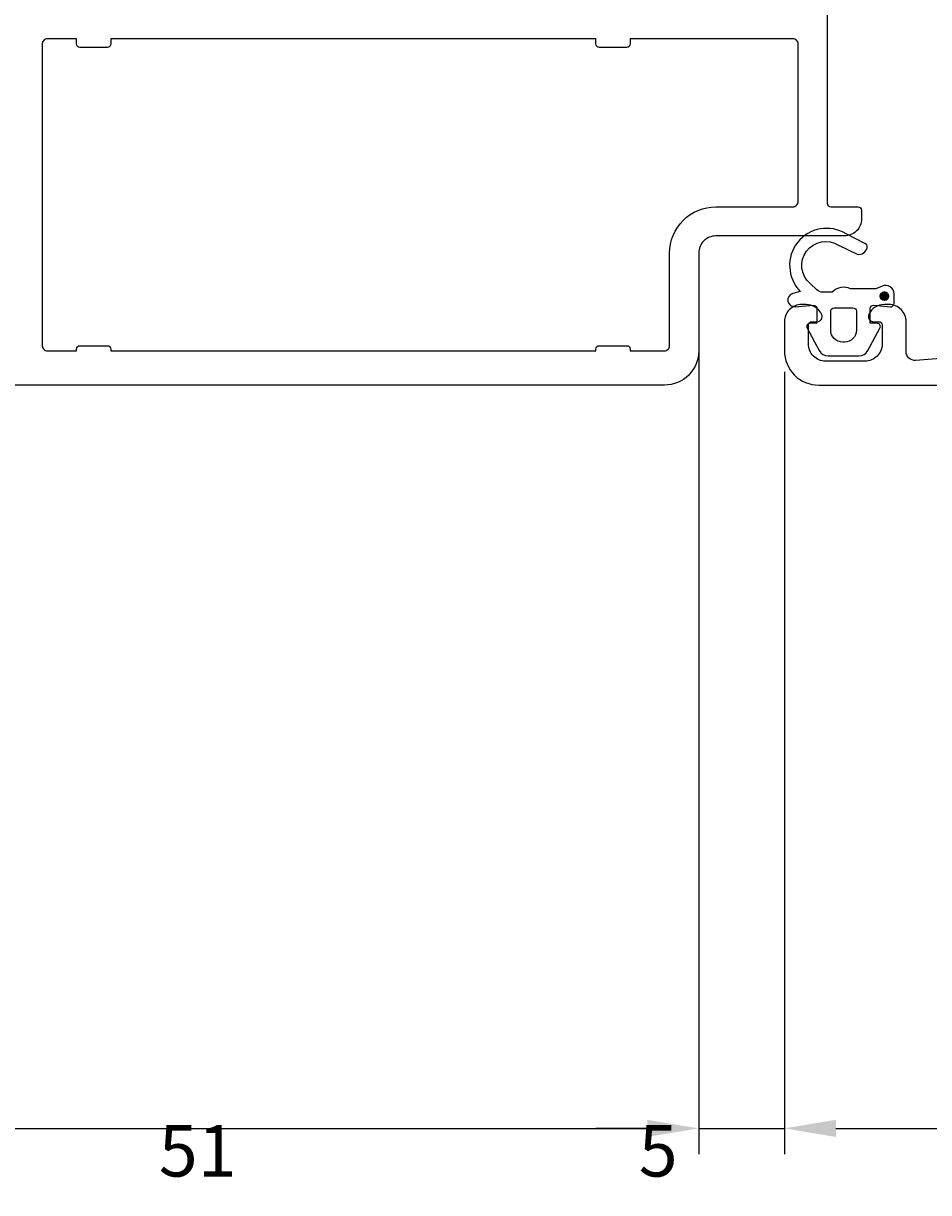
# Model space of a CAD drawing. Extents: x -62 to 183, y -130 to 71.
# Drawn here: x 37 to 89, y -130 to -61 of the extents above; entities that cross this region are included whole.
import ezdxf

# ---------------------------------------------------------------- set-up
doc = ezdxf.new("R2010")
doc.units = 0
doc.header["$LTSCALE"] = 4
doc.layers.get('DEFPOINTS').update_dxf_attribs({"linetype": 'CONTINUOUS'})
doc.layers.add('SAPA_MATT', color=1, linetype='CONTINUOUS')
doc.layers.add('SAPA_PROFIL', color=7, linetype='CONTINUOUS')
doc.styles.add('ISO', font='txt')
doc.dimstyles.get("Standard").update_dxf_attribs({"dimtxt": 0.18, "dimasz": 0.18, "dimexe": 0.18, "dimexo": 0.0625, "dimgap": 0.09, "dimtad": 0, "dimtih": 1, "dimtoh": 1, "dimzin": 0, "dimcen": 0.09, "dimazin": 3, "dimtfac": 1, "dimtofl": 0, "dimtmove": 0, "dimatfit": 3})

# ---------------------------------------------------------------- blocks, each defined once
blk = doc.blocks.new('*U161')
at = {"layer": 'SAPA_PROFIL', "color": 2, "linetype": 'CONTINUOUS'}
for p, q in [((86.831, -77.067, 0.1), (86.655, -77.141, 0.1)), ((87.008, -77.141, 0.1), (86.831, -77.067, 0.1)), ((86.655, -77.141, 0.1), (86.581, -77.317, 0.1)), ((86.581, -77.317, 0.1), (86.655, -77.494, 0.1)), ((86.831, -77.567, 0.1), (86.655, -77.494, 0.1)), ((87.008, -77.494, 0.1), (86.831, -77.567, 0.1)), ((87.008, -77.141, 0.1), (87.081, -77.317, 0.1)), ((87.081, -77.317, 0.1), (87.008, -77.494, 0.1))]:
    blk.add_line(p, q, dxfattribs=at)
for points in [[(86.831, -77.067, 0.1), (86.655, -77.141, 0.1), (87.008, -77.141, 0.1)], [(86.655, -77.141, 0.1), (86.581, -77.317, 0.1), (87.081, -77.317, 0.1)], [(86.581, -77.317, 0.1), (86.655, -77.494, 0.1), (87.008, -77.494, 0.1)]]:
    blk.add_solid(points, dxfattribs=at)
at = {"layer": 'SAPA_PROFIL', "color": 2, "linetype": 'CONTINUOUS', "extrusion": (0, 0, -1)}
for points in [[(-86.581, -77.317, -0.1), (-87.081, -77.317, -0.1), (-87.008, -77.494, -0.1)], [(-86.655, -77.141, -0.1), (-87.008, -77.141, -0.1), (-87.081, -77.317, -0.1)], [(-86.655, -77.494, -0.1), (-87.008, -77.494, -0.1), (-86.831, -77.567, -0.1)]]:
    blk.add_solid(points, dxfattribs=at)
blk = doc.blocks.new('*D149')
at = {"layer": 'DEFPOINTS', "color": 0}
for p in [(81, -80.5), (170, -82), (170, -125.856)]:
    blk.add_point(p, dxfattribs=at)
at = {"layer": 'SAPA_MATT'}
for p, q in [((81, -82), (81, -127.356)), ((170, -83.5), (170, -127.356)), ((84, -125.856), (167, -125.856))]:
    blk.add_line(p, q, dxfattribs=at)
for points in [[(84, -125.356), (84, -126.356), (81, -125.856)], [(167, -125.356), (167, -126.356), (170, -125.856)]]:
    blk.add_solid(points, dxfattribs=at)
at = {"layer": 'SAPA_MATT', "color": 2, "style": 'ISO'}
blk.add_text('89', height=3, dxfattribs=at).set_placement((119.5, -128.666))
blk = doc.blocks.new('*D148')
at = {"layer": 'DEFPOINTS', "color": 0}
for p in [(76, -74.8), (81, -80.223), (81, -125.856)]:
    blk.add_point(p, dxfattribs=at)
at = {"layer": 'SAPA_MATT'}
for p, q in [((76, -76.3), (76, -127.356)), ((81, -81.723), (81, -127.356)), ((73, -125.856), (70, -125.856)), ((76, -125.856), (81, -125.856)), ((84, -125.856), (87, -125.856))]:
    blk.add_line(p, q, dxfattribs=at)
for points in [[(73, -125.356), (73, -126.356), (76, -125.856)], [(84, -125.356), (84, -126.356), (81, -125.856)]]:
    blk.add_solid(points, dxfattribs=at)
at = {"layer": 'SAPA_MATT', "color": 2, "style": 'ISO'}
blk.add_text('5', height=3, dxfattribs=at).set_placement((72.5, -128.666))
blk = doc.blocks.new('*D147')
at = {"layer": 'DEFPOINTS', "color": 0}
for p in [(76, -74.8), (25, -106), (76, -125.856)]:
    blk.add_point(p, dxfattribs=at)
at = {"layer": 'SAPA_MATT'}
for p, q in [((76, -76.3), (76, -127.356)), ((25, -107.5), (25, -127.356)), ((28, -125.856), (73, -125.856))]:
    blk.add_line(p, q, dxfattribs=at)
for points in [[(28, -125.356), (28, -126.356), (25, -125.856)], [(73, -125.356), (73, -126.356), (76, -125.856)]]:
    blk.add_solid(points, dxfattribs=at)
at = {"layer": 'SAPA_MATT', "color": 2, "style": 'ISO'}
blk.add_text('51', height=3, dxfattribs=at).set_placement((44.5, -128.666))

msp = doc.modelspace()

# ---------------------------------------------------------------- linework, layer by layer
at = {"layer": 'SAPA_PROFIL'}
for points in [[(83.5, -60.496), (83.5, -71.9, 0.414214), (83.7, -72.1), (85.3, -72.1, -0.414214), (85.5, -72.3), (85.5, -72.8, -0.414214), (84.5, -73.8), (77, -73.8, 0.414214), (76, -74.8), (76, -80.5, -0.414214), (74, -82.5), (9.5, -82.5, -0.414214)], [(95.233, -80.53), (88.655, -81.055, -0.446999), (88.1, -80.559), (88.1, -78.8, 0.414214), (87.1, -77.8), (86.832, -77.8, 0.28969), (85.929, -78.371, 0.55076), (86.2, -78.8), (86.5, -78.8, -0.414214), (86.7, -79), (86.7, -80.1, -0.414214), (85.7, -81.1), (83.4, -81.1, -0.414214), (82.4, -80.1), (82.4, -79, -0.414214), (82.6, -78.8), (82.9, -78.8, 0.55076), (83.171, -78.371, 0.28969), (82.267, -77.8), (82, -77.8, 0.414214), (81, -78.8), (81, -80.5, 0.414214), (83, -82.5), (169.5, -82.5, 0.414214)]]:
    msp.add_lwpolyline(points, format="xyb", dxfattribs=at)
msp.add_lwpolyline([(72, -62.6, -0.414214), (71.8, -62.8), (70.2, -62.8, -0.414214), (70, -62.6), (70, -62.3), (41.7, -62.3), (41.7, -62.6, -0.414214), (41.5, -62.8), (39.9, -62.8, -0.414214), (39.7, -62.6), (39.7, -62.3), (38, -62.3, 0.414214), (37.7, -62.6), (37.7, -80.2, 0.414214), (38, -80.5), (39.7, -80.5), (39.7, -80.4, -0.414214), (39.9, -80.2), (41.5, -80.2, -0.414214), (41.7, -80.4), (41.7, -80.5), (70, -80.5), (70, -80.4, -0.414214), (70.2, -80.2), (71.8, -80.2, -0.414214), (72, -80.4), (72, -80.5), (74, -80.5, 0.414214), (74.3, -80.2), (74.3, -74.8, -0.414214), (77, -72.1), (81.5, -72.1, 0.414214), (81.8, -71.8), (81.8, -62.6, 0.414214), (81.5, -62.3), (72, -62.3)], format="xyb", close=True, dxfattribs=at)
at = {"layer": 'SAPA_PROFIL', "color": 2}
msp.add_lwpolyline([(86, -78.692), (86, -78.044, -0.441694), (86.219, -77.845), (87.181, -77.935, 0.441694), (87.4, -77.735), (87.4, -77.185, 0.544596), (86.694, -76.73), (86.335, -76.892), (84.862, -76.892, 0.336438), (83.791, -77.079), (83.229, -77.079, -0.191981), (82.885, -76.942), (82.493, -76.571, -0.924915), (84.159, -74.337), (85.243, -74.87, 0.418458), (85.83, -74.467, 0.389134), (85.685, -74.239), (84.599, -73.676, 0.886429), (81.927, -77.035), (81.496, -77.15, 0.916331), (81.635, -77.935), (82.683, -77.843, -0.440011), (82.9, -78.043), (82.9, -78.892), (82.5, -78.892, 0.569381), (82.324, -79.188), (83.029, -80.479, 0.274388), (83.556, -80.792), (85.344, -80.792, 0.274388), (85.871, -80.479), (86.576, -79.188, 0.569381), (86.4, -78.892), (86, -78.892), (86, -78.043)], format="xyb", dxfattribs=at)
msp.add_lwpolyline([(84.5, -79.992), (84.4, -79.992, -0.414214), (83.7, -79.292), (83.7, -78.192, -0.414214), (83.9, -77.992), (85, -77.992, -0.414214), (85.2, -78.192), (85.2, -79.292, -0.414214)], format="xyb", close=True, dxfattribs=at)
msp.add_circle((86.831, -77.317, 0.1), 0.25, dxfattribs=at)

# ---------------------------------------------------------------- block references
at = {"layer": 'SAPA_PROFIL', "color": 2, "linetype": 'CONTINUOUS'}
msp.add_blockref('*U161', (0, 0), dxfattribs=at)

# ---------------------------------------------------------------- dimensions: what is measured, and where the dimension line sits
at = {"layer": 'SAPA_MATT'}
for base, p1, p2, picture, middle in [((76, -125.856), (25, -106), (76, -74.8), '*D147', (50.5, -123.356)), ((81, -125.856), (76, -74.8), (81, -80.223), '*D148', (78.5, -123.356)), ((170, -125.856), (81, -80.5), (170, -82), '*D149', (125.5, -123.356))]:
    dim = msp.add_linear_dim(base=base, p1=p1, p2=p2, dimstyle='Standard', override={"dimscale": 1, "dimtmove": 1}, dxfattribs=at)
    dim.commit()
    dim.dimension.update_dxf_attribs({"geometry": picture, "text_midpoint": middle})

doc.saveas('drawing.dxf')
